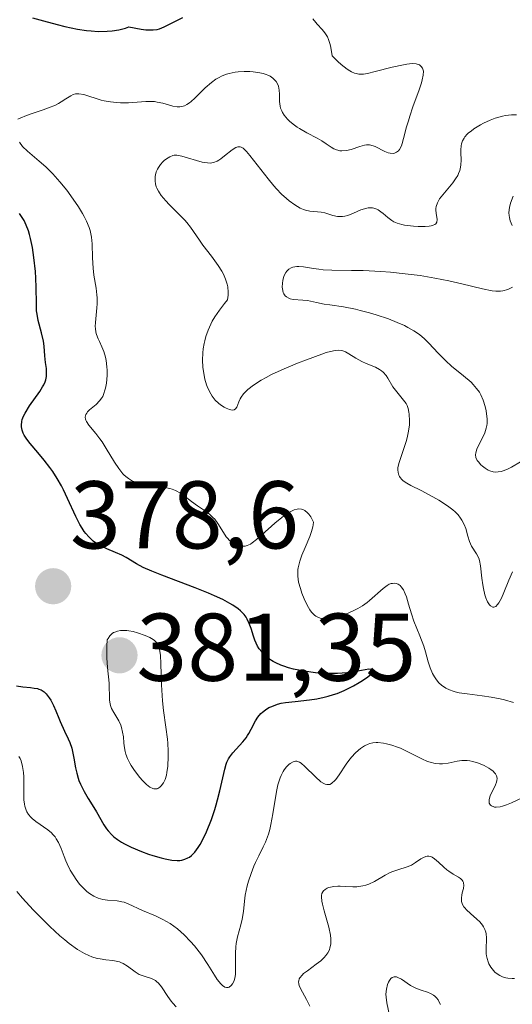
# Model space of a CAD drawing. Units: metres. Extents: x 628935 to 631495, y 4674098 to 4676458.
# Drawn here: x 629187 to 629238, y 4674508 to 4674610 of the extents above; entities that cross this region are included whole.
import ezdxf
from ezdxf.enums import TextEntityAlignment as Align

# ---------------------------------------------------------------- set-up
doc = ezdxf.new("R2010")
doc.units = ezdxf.units.M
doc.header["$MEASUREMENT"] = 0
for name, color, linetype, lineweight in [('Carátula', 7, 'Continuous', 5), ('Curva de nivel maestra', 36, 'Continuous', 30), ('Curva de nivel normal', 36, 'Continuous', 0), ('Punto de cota en terreno', 7, 'Continuous', 0), ('Rótulo de punto de cota en terreno', 19, 'Continuous', 0)]:
    doc.layers.add(name, color=color, linetype=linetype, lineweight=lineweight)
doc.styles.add('Arial', font='txt', dxfattribs={"height": 0.2})

# ---------------------------------------------------------------- blocks, each defined once
blk = doc.blocks.new('*U164')
at = {"layer": 'Curva de nivel normal', "color": 36, "linetype": 'Continuous', "lineweight": 0}
for points in [[(629186.73, 4674533.35, 370), (629186.88, 4674533.11, 370), (629186.97, 4674532.87, 370), (629187.12, 4674532.31, 370), (629187.21, 4674531.66, 370), (629187.24, 4674531.2, 370), (629187.26, 4674530.24, 370), (629187.26, 4674529.28, 370), (629187.27, 4674528.82, 370), (629187.32, 4674528.38, 370), (629187.37, 4674528.16, 370), (629187.49, 4674527.75, 370), (629187.58, 4674527.56, 370), (629187.75, 4674527.28, 370), (629187.97, 4674527.03, 370), (629188.13, 4674526.87, 370), (629188.5, 4674526.56, 370), (629189.74, 4674525.69, 370), (629190.12, 4674525.37, 370), (629190.28, 4674525.21, 370), (629190.51, 4674524.95, 370), (629190.64, 4674524.76, 370), (629190.86, 4674524.38, 370), (629191.13, 4674523.76, 370), (629191.45, 4674522.9, 370), (629191.62, 4674522.46, 370), (629191.76, 4674522.14, 370), (629192.09, 4674521.5, 370), (629192.45, 4674520.89, 370), (629192.71, 4674520.51, 370), (629193.07, 4674520.04, 370), (629193.26, 4674519.82, 370), (629193.63, 4674519.44, 370), (629193.81, 4674519.27, 370), (629194.1, 4674519.05, 370), (629194.54, 4674518.77, 370), (629195, 4674518.57, 370), (629195.24, 4674518.5, 370), (629195.48, 4674518.44, 370), (629195.98, 4674518.37, 370), (629196.99, 4674518.28, 370), (629197.46, 4674518.2, 370), (629197.69, 4674518.14, 370), (629198.12, 4674517.98, 370), (629199.6, 4674517.29, 370), (629200.97, 4674516.72, 370), (629201.73, 4674516.36, 370), (629202.5, 4674515.93, 370), (629202.88, 4674515.67, 370), (629203.26, 4674515.39, 370), (629203.97, 4674514.76, 370), (629204.63, 4674514.07, 370), (629205.04, 4674513.6, 370), (629205.77, 4674512.65, 370), (629206.43, 4674511.66, 370), (629207.11, 4674510.55, 370), (629207.4, 4674510.1, 370), (629207.77, 4674509.64, 370), (629207.94, 4674509.47, 370), (629208.19, 4674509.31, 370), (629208.36, 4674509.26, 370), (629208.55, 4674509.27, 370), (629208.65, 4674509.31, 370), (629208.85, 4674509.46, 370), (629208.98, 4674509.63, 370), (629209.15, 4674509.96, 370), (629209.27, 4674510.4, 370), (629209.3, 4674510.65, 370), (629209.32, 4674510.92, 370), (629209.32, 4674511.51, 370), (629209.3, 4674512.83, 370), (629209.34, 4674513.51, 370), (629209.38, 4674513.86, 370), (629209.52, 4674514.53, 370), (629209.86, 4674515.8, 370), (629210, 4674516.38, 370), (629210.12, 4674517.19, 370), (629210.23, 4674518.27, 370), (629210.32, 4674518.89, 370), (629210.53, 4674519.84, 370), (629210.67, 4674520.35, 370), (629210.92, 4674521.14, 370), (629211.22, 4674521.91, 370), (629211.38, 4674522.28, 370), (629211.73, 4674522.98, 370), (629212.2, 4674523.91, 370), (629212.43, 4674524.41, 370), (629212.65, 4674524.95, 370), (629212.75, 4674525.24, 370), (629212.88, 4674525.72, 370), (629213, 4674526.24, 370), (629213.21, 4674527.37, 370), (629213.58, 4674529.68, 370), (629213.73, 4674530.37, 370), (629213.82, 4674530.68, 370), (629213.95, 4674531.1, 370), (629214.05, 4674531.35, 370), (629214.27, 4674531.78, 370), (629214.38, 4674531.96, 370), (629214.62, 4674532.27, 370), (629214.85, 4674532.5, 370), (629215.01, 4674532.62, 370), (629215.3, 4674532.77, 370), (629215.44, 4674532.82, 370), (629215.54, 4674532.84, 370), (629215.71, 4674532.84, 370), (629215.97, 4674532.75, 370), (629216.15, 4674532.64, 370), (629216.54, 4674532.31, 370), (629217.65, 4674531.2, 370), (629218.21, 4674530.71, 370), (629218.5, 4674530.52, 370), (629218.63, 4674530.45, 370), (629218.83, 4674530.4, 370), (629219.02, 4674530.4, 370), (629219.12, 4674530.43, 370), (629219.31, 4674530.53, 370), (629219.41, 4674530.61, 370), (629219.57, 4674530.76, 370), (629219.74, 4674530.94, 370), (629220.09, 4674531.42, 370), (629220.84, 4674532.55, 370), (629221.22, 4674533.07, 370), (629221.41, 4674533.3, 370), (629221.77, 4674533.69, 370), (629222.11, 4674534, 370), (629222.33, 4674534.17, 370), (629222.74, 4674534.43, 370), (629223.12, 4674534.62, 370), (629223.31, 4674534.69, 370), (629223.61, 4674534.77, 370), (629223.95, 4674534.8, 370), (629224.14, 4674534.8, 370), (629224.72, 4674534.73, 370), (629225.05, 4674534.67, 370), (629225.59, 4674534.52, 370), (629226.18, 4674534.32, 370), (629226.48, 4674534.19, 370), (629227.45, 4674533.73, 370), (629228.73, 4674533.08, 370), (629229.32, 4674532.83, 370), (629229.59, 4674532.74, 370), (629230.1, 4674532.62, 370), (629230.57, 4674532.57, 370), (629230.87, 4674532.58, 370), (629231.45, 4674532.65, 370), (629232.38, 4674532.84, 370), (629232.88, 4674532.91, 370), (629233.42, 4674532.91, 370), (629233.71, 4674532.88, 370), (629234.01, 4674532.82, 370), (629234.62, 4674532.64, 370), (629235.21, 4674532.39, 370), (629235.68, 4674532.13, 370), (629235.89, 4674531.99, 370), (629236.15, 4674531.79, 370), (629236.3, 4674531.64, 370), (629236.37, 4674531.53, 370), (629236.48, 4674531.33, 370), (629236.52, 4674531.23, 370), (629236.55, 4674531.03, 370), (629236.53, 4674530.82, 370), (629236.49, 4674530.67, 370), (629236.38, 4674530.37, 370), (629236.2, 4674530, 370), (629235.94, 4674529.48, 370), (629235.83, 4674529.23, 370), (629235.73, 4674528.85, 370), (629235.72, 4674528.68, 370), (629235.74, 4674528.48, 370), (629235.86, 4674528.27, 370), (629235.97, 4674528.18, 370), (629236.2, 4674528.08, 370), (629236.3, 4674528.06, 370), (629236.47, 4674528.05, 370), (629236.88, 4674528.09, 370), (629237.13, 4674528.15, 370), (629237.55, 4674528.29, 370), (629238.04, 4674528.49, 370), (629239.16, 4674529.04, 370)], [(629238.26, 4674538.95, 370), (629237.34, 4674539.23, 370), (629236.87, 4674539.35, 370), (629235.92, 4674539.53, 370), (629235, 4674539.66, 370), (629233.42, 4674539.85, 370), (629232.6, 4674539.98, 370), (629232.19, 4674540.06, 370), (629231.97, 4674540.13, 370), (629231.58, 4674540.27, 370), (629231.23, 4674540.45, 370), (629231.06, 4674540.55, 370), (629230.81, 4674540.73, 370), (629230.46, 4674541.06, 370), (629230.16, 4674541.43, 370), (629230.02, 4674541.64, 370), (629229.82, 4674541.99, 370), (629229.57, 4674542.57, 370), (629229.38, 4674543.21, 370), (629229.11, 4674544.23, 370), (629228.91, 4674544.84, 370), (629228.5, 4674545.91, 370), (629227.88, 4674547.45, 370), (629227.62, 4674548.19, 370), (629227.31, 4674549.2, 370), (629227.1, 4674549.96, 370), (629226.98, 4674550.29, 370), (629226.79, 4674550.72, 370), (629226.57, 4674551.02, 370), (629226.45, 4674551.14, 370), (629226.25, 4674551.28, 370), (629226.03, 4674551.37, 370), (629225.91, 4674551.39, 370), (629225.66, 4674551.38, 370), (629225.53, 4674551.36, 370), (629225.32, 4674551.28, 370), (629225.11, 4674551.17, 370), (629224.67, 4674550.86, 370), (629223.25, 4674549.58, 370), (629223.01, 4674549.39, 370), (629222.53, 4674549.05, 370), (629222.04, 4674548.75, 370), (629221.71, 4674548.58, 370), (629221.03, 4674548.28, 370), (629220.31, 4674548.02, 370), (629219.94, 4674547.91, 370), (629219.41, 4674547.79, 370), (629218.91, 4674547.72, 370), (629218.68, 4674547.7, 370), (629218.31, 4674547.72, 370), (629218.13, 4674547.75, 370), (629217.89, 4674547.84, 370), (629217.66, 4674547.97, 370), (629217.54, 4674548.05, 370), (629217.33, 4674548.26, 370), (629217.22, 4674548.39, 370), (629217.06, 4674548.61, 370), (629216.9, 4674548.86, 370), (629216.58, 4674549.46, 370), (629216.45, 4674549.75, 370), (629216.21, 4674550.37, 370), (629216.06, 4674550.83, 370), (629215.88, 4674551.51, 370), (629215.79, 4674552.13, 370), (629215.78, 4674552.42, 370), (629215.8, 4674552.81, 370), (629215.83, 4674553.01, 370), (629215.92, 4674553.42, 370), (629216, 4674553.7, 370), (629216.22, 4674554.33, 370), (629216.56, 4674555.13, 370), (629217.03, 4674556.25, 370), (629217.23, 4674556.78, 370), (629217.37, 4674557.27, 370), (629217.41, 4674557.48, 370), (629217.43, 4674557.77, 370), (629217.14, 4674558.31, 370), (629216.95, 4674558.59, 370), (629216.81, 4674558.74, 370), (629216.54, 4674558.96, 370), (629216.32, 4674559.07, 370), (629216.18, 4674559.11, 370), (629215.89, 4674559.14, 370), (629215.74, 4674559.12, 370), (629215.43, 4674559.04, 370), (629215.12, 4674558.91, 370), (629214.92, 4674558.8, 370), (629214.49, 4674558.52, 370), (629214.13, 4674558.25, 370), (629213.4, 4674557.66, 370), (629212.05, 4674556.45, 370), (629211.5, 4674555.96, 370), (629211.05, 4674555.61, 370), (629210.85, 4674555.48, 370), (629210.52, 4674555.31, 370), (629210.32, 4674555.26, 370), (629210.19, 4674555.24, 370), (629209.93, 4674555.25, 370), (629209.66, 4674555.3, 370), (629209.51, 4674555.34, 370), (629209.3, 4674555.43, 370), (629208.97, 4674555.62, 370), (629208.64, 4674555.89, 370), (629208.49, 4674556.05, 370), (629208.34, 4674556.24, 370), (629208.05, 4674556.68, 370), (629207.46, 4674557.63, 370), (629207.14, 4674558.06, 370), (629206.96, 4674558.26, 370), (629206.58, 4674558.6, 370), (629206.18, 4674558.9, 370), (629205.34, 4674559.46, 370), (629204.71, 4674559.92, 370), (629203.92, 4674560.52, 370), (629203.56, 4674560.77, 370), (629203.06, 4674561.05, 370), (629202.72, 4674561.18, 370), (629202.48, 4674561.25, 370), (629201.93, 4674561.36, 370), (629201.17, 4674561.46, 370), (629200.03, 4674561.62, 370), (629199.48, 4674561.74, 370), (629199.02, 4674561.87, 370), (629198.8, 4674561.95, 370), (629198.48, 4674562.1, 370), (629198.17, 4674562.29, 370), (629198.02, 4674562.4, 370), (629197.72, 4674562.66, 370), (629197.58, 4674562.81, 370), (629197.36, 4674563.06, 370), (629197.14, 4674563.35, 370), (629196.71, 4674564, 370), (629195.84, 4674565.44, 370), (629195.4, 4674566.12, 370), (629195.18, 4674566.43, 370), (629194.75, 4674566.99, 370), (629194.02, 4674567.88, 370), (629193.79, 4674568.23, 370), (629193.72, 4674568.39, 370), (629193.69, 4674568.5, 370), (629193.66, 4674568.69, 370), (629193.71, 4674568.96, 370), (629193.81, 4674569.13, 370), (629193.89, 4674569.24, 370), (629194.11, 4674569.46, 370), (629194.79, 4674570.02, 370), (629195.15, 4674570.39, 370), (629195.37, 4674570.7, 370), (629195.47, 4674570.87, 370), (629195.6, 4674571.17, 370), (629195.71, 4674571.5, 370), (629195.77, 4674571.73, 370), (629195.86, 4674572.24, 370), (629195.92, 4674573.05, 370), (629195.92, 4674573.6, 370), (629195.9, 4674573.96, 370), (629195.82, 4674574.62, 370), (629195.75, 4674574.95, 370), (629195.58, 4674575.54, 370), (629195.39, 4674576.03, 370), (629195.12, 4674576.59, 370), (629195.01, 4674576.85, 370), (629194.83, 4674577.33, 370), (629194.77, 4674577.57, 370), (629194.71, 4674577.94, 370), (629194.7, 4674578.14, 370), (629194.71, 4674578.57, 370), (629194.78, 4674579.33, 370), (629194.86, 4674580.09, 370), (629194.89, 4674580.5, 370), (629194.88, 4674581.14, 370), (629194.86, 4674581.46, 370), (629194.78, 4674582.13, 370), (629194.56, 4674583.51, 370), (629194.47, 4674584.23, 370), (629194.42, 4674585.32, 370), (629194.37, 4674586.77, 370), (629194.29, 4674587.47, 370), (629194.15, 4674588.14, 370), (629194.05, 4674588.47, 370), (629193.78, 4674589.14, 370), (629193.55, 4674589.61, 370), (629193.37, 4674589.93, 370), (629192.95, 4674590.62, 370), (629192.16, 4674591.76, 370), (629191.72, 4674592.36, 370), (629191, 4674593.24, 370), (629190.27, 4674594.06, 370), (629189.9, 4674594.44, 370), (629189.54, 4674594.78, 370), (629188.84, 4674595.39, 370), (629187.62, 4674596.43, 370), (629187.13, 4674596.92, 370), (629186.8, 4674597.35, 370)], [(629186.62, 4674599.74, 370), (629186.86, 4674599.87, 370), (629187.54, 4674600.14, 370), (629188.23, 4674600.37, 370), (629189.28, 4674600.73, 370), (629189.81, 4674600.92, 370), (629190.55, 4674601.23, 370), (629190.87, 4674601.39, 370), (629191.16, 4674601.55, 370), (629191.63, 4674601.86, 370), (629192.14, 4674602.2, 370), (629192.38, 4674602.32, 370), (629192.64, 4674602.39, 370), (629192.78, 4674602.41, 370), (629193, 4674602.4, 370), (629193.51, 4674602.31, 370), (629195.32, 4674601.75, 370), (629195.64, 4674601.67, 370), (629196.27, 4674601.55, 370), (629196.9, 4674601.48, 370), (629197.32, 4674601.46, 370), (629198.15, 4674601.47, 370), (629199.98, 4674601.61, 370), (629200.57, 4674601.61, 370), (629200.86, 4674601.59, 370), (629201.15, 4674601.54, 370), (629201.72, 4674601.41, 370), (629202.76, 4674601.12, 370), (629203.23, 4674601.04, 370), (629203.51, 4674601.04, 370), (629203.65, 4674601.06, 370), (629203.85, 4674601.1, 370), (629203.98, 4674601.15, 370), (629204.24, 4674601.28, 370), (629204.51, 4674601.45, 370), (629204.69, 4674601.6, 370), (629205.08, 4674601.95, 370), (629206.15, 4674603.02, 370), (629206.79, 4674603.58, 370), (629207.27, 4674603.92, 370), (629207.53, 4674604.07, 370), (629207.93, 4674604.27, 370), (629208.36, 4674604.43, 370), (629208.65, 4674604.52, 370), (629209.26, 4674604.65, 370), (629209.57, 4674604.69, 370), (629210.19, 4674604.73, 370), (629210.78, 4674604.73, 370), (629211.16, 4674604.7, 370), (629211.85, 4674604.6, 370), (629212.19, 4674604.52, 370), (629212.4, 4674604.46, 370), (629212.76, 4674604.31, 370), (629212.92, 4674604.22, 370), (629213.19, 4674604.04, 370), (629213.41, 4674603.83, 370), (629213.53, 4674603.69, 370), (629213.71, 4674603.37, 370), (629213.78, 4674603.18, 370), (629213.85, 4674602.77, 370), (629213.88, 4674602.36, 370), (629213.89, 4674601.83, 370), (629213.9, 4674601.58, 370), (629213.95, 4674601.12, 370), (629214, 4674600.91, 370), (629214.12, 4674600.61, 370), (629214.19, 4674600.46, 370), (629214.39, 4674600.16, 370), (629214.73, 4674599.75, 370), (629214.94, 4674599.54, 370), (629215.31, 4674599.23, 370), (629215.73, 4674598.92, 370), (629215.96, 4674598.77, 370), (629216.73, 4674598.34, 370), (629217.81, 4674597.77, 370), (629218.3, 4674597.48, 370), (629218.74, 4674597.19, 370), (629219.28, 4674596.82, 370), (629219.55, 4674596.67, 370), (629219.81, 4674596.56, 370), (629219.95, 4674596.51, 370), (629220.17, 4674596.47, 370), (629220.39, 4674596.46, 370), (629220.87, 4674596.5, 370), (629221.36, 4674596.61, 370), (629222.25, 4674596.91, 370), (629222.73, 4674597.05, 370), (629222.94, 4674597.09, 370), (629223.27, 4674597.08, 370), (629223.64, 4674596.99, 370), (629223.86, 4674596.9, 370), (629224.87, 4674596.4, 370), (629225.22, 4674596.26, 370), (629225.4, 4674596.22, 370), (629225.73, 4674596.19, 370), (629225.88, 4674596.21, 370), (629226.09, 4674596.3, 370), (629226.28, 4674596.46, 370), (629226.38, 4674596.61, 370), (629226.58, 4674596.99, 370), (629226.66, 4674597.22, 370), (629226.82, 4674597.73, 370), (629227.13, 4674598.94, 370), (629227.31, 4674599.58, 370), (629227.46, 4674600.07, 370), (629227.78, 4674601.04, 370), (629228.43, 4674602.8, 370), (629228.67, 4674603.53, 370), (629228.76, 4674603.84, 370), (629228.86, 4674604.35, 370), (629228.87, 4674604.75, 370), (629228.83, 4674604.95, 370), (629228.79, 4674605.07, 370), (629228.65, 4674605.26, 370), (629228.46, 4674605.4, 370), (629228.33, 4674605.46, 370), (629228.11, 4674605.51, 370), (629227.69, 4674605.54, 370), (629227.14, 4674605.49, 370), (629226.81, 4674605.43, 370), (629225.62, 4674605.16, 370), (629223.86, 4674604.71, 370), (629223.06, 4674604.53, 370), (629222.64, 4674604.46, 370), (629222.44, 4674604.45, 370), (629222.15, 4674604.45, 370), (629221.86, 4674604.51, 370), (629221.7, 4674604.55, 370), (629221.38, 4674604.69, 370), (629221.21, 4674604.78, 370), (629220.94, 4674604.96, 370), (629220.32, 4674605.45, 370), (629219.96, 4674605.77, 370), (629219.36, 4674606.37, 370), (629219.27, 4674607.03, 370), (629219.19, 4674607.41, 370), (629219.12, 4674607.64, 370), (629218.98, 4674608.05, 370), (629218.87, 4674608.32, 370), (629218.61, 4674608.75, 370), (629218.34, 4674609.1, 370), (629217.82, 4674609.64, 370), (629217.66, 4674609.83, 370), (629217.36, 4674610.22, 370)]]:
    blk.add_polyline3d(points, dxfattribs=at)
blk = doc.blocks.new('*U168')
at = {"layer": 'Curva de nivel normal', "color": 36, "linetype": 'Continuous', "lineweight": 0}
for points in [[(629225.33, 4674506.35, 360), (629225.06, 4674507.67, 360), (629224.99, 4674508.27, 360), (629224.98, 4674508.56, 360), (629225.03, 4674509.09, 360), (629225.15, 4674509.56, 360), (629225.25, 4674509.83, 360), (629225.33, 4674509.98, 360), (629225.5, 4674510.21, 360), (629225.61, 4674510.3, 360), (629225.83, 4674510.39, 360), (629226.06, 4674510.37, 360), (629226.22, 4674510.31, 360), (629226.58, 4674510.12, 360), (629227.55, 4674509.48, 360), (629227.95, 4674509.27, 360), (629228.17, 4674509.17, 360), (629228.65, 4674509, 360), (629229.31, 4674508.78, 360), (629229.62, 4674508.63, 360), (629229.92, 4674508.46, 360), (629230.06, 4674508.36, 360), (629230.24, 4674508.18, 360), (629230.41, 4674507.97, 360), (629230.5, 4674507.81, 360), (629230.67, 4674507.48, 360)], [(629239, 4674564.04, 360), (629238.07, 4674563.5, 360), (629237.62, 4674563.28, 360), (629237.18, 4674563.1, 360), (629236.97, 4674563.04, 360), (629236.66, 4674562.99, 360), (629236.35, 4674562.98, 360), (629236.16, 4674563.01, 360), (629235.79, 4674563.11, 360), (629235.62, 4674563.19, 360), (629235.3, 4674563.37, 360), (629235.02, 4674563.58, 360), (629234.86, 4674563.74, 360), (629234.6, 4674564.04, 360), (629234.49, 4674564.2, 360), (629234.35, 4674564.49, 360), (629234.31, 4674564.78, 360), (629234.33, 4674564.97, 360), (629234.46, 4674565.38, 360), (629235.26, 4674567.05, 360), (629235.43, 4674567.54, 360), (629235.49, 4674567.84, 360), (629235.51, 4674568.05, 360), (629235.51, 4674568.51, 360), (629235.45, 4674569.06, 360), (629235.4, 4674569.35, 360), (629235.3, 4674569.8, 360), (629235.1, 4674570.47, 360), (629234.86, 4674571.03, 360), (629234.71, 4674571.3, 360), (629234.42, 4674571.7, 360), (629234.06, 4674572.12, 360), (629233.84, 4674572.33, 360), (629233.04, 4674573.02, 360), (629231.82, 4674574.03, 360), (629231.22, 4674574.56, 360), (629230.41, 4674575.37, 360), (629229.43, 4674576.41, 360), (629228.94, 4674576.89, 360), (629228.49, 4674577.27, 360), (629228.25, 4674577.45, 360), (629227.87, 4674577.7, 360), (629227.25, 4674578.06, 360), (629226.9, 4674578.24, 360), (629226.13, 4674578.58, 360), (629225.24, 4674578.93, 360), (629223.94, 4674579.37, 360), (629223.27, 4674579.57, 360), (629222.29, 4674579.83, 360), (629221.82, 4674579.94, 360), (629220.55, 4674580.19, 360), (629219.13, 4674580.39, 360), (629218.53, 4674580.48, 360), (629217.75, 4674580.64, 360), (629216.81, 4674580.84, 360), (629216.33, 4674580.9, 360), (629215.31, 4674580.97, 360), (629215, 4674581.04, 360), (629214.85, 4674581.09, 360), (629214.6, 4674581.24, 360), (629214.49, 4674581.35, 360), (629214.35, 4674581.54, 360), (629214.28, 4674581.7, 360), (629214.2, 4674582.08, 360), (629214.18, 4674582.26, 360), (629214.19, 4674582.65, 360), (629214.23, 4674582.95, 360), (629214.35, 4674583.38, 360), (629214.54, 4674583.76, 360), (629214.66, 4674583.93, 360), (629214.86, 4674584.13, 360), (629215.11, 4674584.27, 360), (629215.29, 4674584.33, 360), (629215.69, 4674584.39, 360), (629215.91, 4674584.39, 360), (629216.39, 4674584.35, 360), (629217.44, 4674584.19, 360), (629218, 4674584.11, 360), (629218.43, 4674584.07, 360), (629219.33, 4674584.02, 360), (629221.38, 4674584, 360), (629222.6, 4674583.97, 360), (629224.44, 4674583.88, 360), (629225.44, 4674583.8, 360), (629226.98, 4674583.65, 360), (629228.55, 4674583.45, 360), (629230.08, 4674583.19, 360), (629231.54, 4674582.9, 360), (629232.88, 4674582.59, 360), (629235.05, 4674582.07, 360), (629236.03, 4674581.87, 360), (629236.42, 4674581.83, 360), (629236.92, 4674581.84, 360), (629237.16, 4674581.87, 360), (629237.66, 4674582.02, 360), (629238.16, 4674582.23, 360)], [(629238.14, 4674588.69, 360), (629237.92, 4674589.17, 360), (629237.83, 4674589.51, 360), (629237.8, 4674589.7, 360), (629237.79, 4674590, 360), (629237.81, 4674590.32, 360), (629237.85, 4674590.54, 360), (629237.96, 4674591.01, 360), (629238.22, 4674591.72, 360)]]:
    blk.add_polyline3d(points, dxfattribs=at)
blk = doc.blocks.new('*U182')
at = {"layer": 'Curva de nivel normal', "color": 36, "linetype": 'Continuous', "lineweight": 0}
for points in [[(629238.56, 4674600.22, 365), (629238.04, 4674600.22, 365), (629237.43, 4674600.15, 365), (629237.1, 4674600.08, 365), (629236.36, 4674599.85, 365), (629235.84, 4674599.65, 365), (629235.15, 4674599.33, 365), (629234.81, 4674599.15, 365), (629234.13, 4674598.74, 365), (629233.84, 4674598.52, 365), (629233.59, 4674598.32, 365), (629233.44, 4674598.18, 365), (629233.21, 4674597.9, 365), (629233.11, 4674597.76, 365), (629232.96, 4674597.48, 365), (629232.86, 4674597.18, 365), (629232.81, 4674596.98, 365), (629232.77, 4674596.56, 365), (629232.77, 4674596.23, 365), (629232.8, 4674595.52, 365), (629232.77, 4674594.96, 365), (629232.71, 4674594.58, 365), (629232.66, 4674594.39, 365), (629232.55, 4674594.1, 365), (629232.46, 4674593.9, 365), (629232.23, 4674593.52, 365), (629231.95, 4674593.13, 365), (629230.72, 4674591.66, 365), (629230.57, 4674591.44, 365), (629230.34, 4674591.03, 365), (629230.21, 4674590.66, 365), (629230.17, 4674590.43, 365), (629230.17, 4674590.27, 365), (629230.19, 4674589.97, 365), (629230.3, 4674589.31, 365), (629230.26, 4674589.02, 365), (629230.16, 4674588.86, 365), (629230.07, 4674588.79, 365), (629229.9, 4674588.71, 365), (629229.67, 4674588.65, 365), (629229.48, 4674588.62, 365), (629229.06, 4674588.58, 365), (629228.34, 4674588.58, 365), (629227.84, 4674588.61, 365), (629226.92, 4674588.72, 365), (629226.63, 4674588.78, 365), (629226.16, 4674588.9, 365), (629225.79, 4674589.06, 365), (629225.58, 4674589.18, 365), (629225.16, 4674589.51, 365), (629224.7, 4674589.91, 365), (629224.45, 4674590.11, 365), (629224.17, 4674590.29, 365), (629224.03, 4674590.37, 365), (629223.72, 4674590.48, 365), (629223.56, 4674590.51, 365), (629223.3, 4674590.53, 365), (629223.12, 4674590.51, 365), (629222.75, 4674590.42, 365), (629222.37, 4674590.29, 365), (629221.58, 4674589.95, 365), (629220.99, 4674589.72, 365), (629220.71, 4674589.65, 365), (629220.44, 4674589.61, 365), (629220.26, 4674589.6, 365), (629219.93, 4674589.62, 365), (629219.45, 4674589.72, 365), (629218.6, 4674589.98, 365), (629218.22, 4674590.06, 365), (629217.03, 4674590.18, 365), (629216.6, 4674590.28, 365), (629216.38, 4674590.35, 365), (629216.04, 4674590.49, 365), (629215.48, 4674590.82, 365), (629214.91, 4674591.23, 365), (629214.6, 4674591.48, 365), (629214.1, 4674591.94, 365), (629213.57, 4674592.5, 365), (629213.29, 4674592.81, 365), (629212.71, 4674593.52, 365), (629210.81, 4674595.96, 365), (629210.46, 4674596.38, 365), (629210.3, 4674596.54, 365), (629210.09, 4674596.72, 365), (629209.89, 4674596.83, 365), (629209.79, 4674596.86, 365), (629209.64, 4674596.87, 365), (629209.54, 4674596.86, 365), (629209.33, 4674596.79, 365), (629208.97, 4674596.57, 365), (629208.17, 4674595.93, 365), (629207.76, 4674595.61, 365), (629207.57, 4674595.48, 365), (629207.38, 4674595.37, 365), (629207.01, 4674595.24, 365), (629206.65, 4674595.18, 365), (629206.39, 4674595.19, 365), (629205.84, 4674595.29, 365), (629203.73, 4674595.91, 365), (629203.54, 4674595.95, 365), (629203.21, 4674595.99, 365), (629202.93, 4674595.99, 365), (629202.76, 4674595.96, 365), (629202.45, 4674595.84, 365), (629202.11, 4674595.63, 365), (629201.89, 4674595.46, 365), (629201.75, 4674595.32, 365), (629201.5, 4674595.03, 365), (629201.27, 4674594.71, 365), (629201.17, 4674594.53, 365), (629201.05, 4674594.25, 365), (629200.97, 4674593.94, 365), (629200.94, 4674593.77, 365), (629200.92, 4674593.45, 365), (629200.93, 4674593.28, 365), (629200.96, 4674593.01, 365), (629201.05, 4674592.71, 365), (629201.11, 4674592.56, 365), (629201.27, 4674592.24, 365), (629201.37, 4674592.07, 365), (629201.55, 4674591.81, 365), (629202.03, 4674591.25, 365), (629202.4, 4674590.85, 365), (629203.21, 4674590.07, 365), (629204.03, 4674589.23, 365), (629204.25, 4674588.98, 365), (629204.62, 4674588.5, 365), (629205.54, 4674587.14, 365), (629205.91, 4674586.62, 365), (629206.8, 4674585.47, 365), (629207.49, 4674584.51, 365), (629207.87, 4674583.9, 365), (629208.04, 4674583.59, 365), (629208.26, 4674583.09, 365), (629208.43, 4674582.56, 365), (629208.49, 4674582.29, 365), (629208.54, 4674581.71, 365), (629208.54, 4674581.4, 365), (629208.48, 4674580.92, 365), (629208.17, 4674580.56, 365), (629207.62, 4674579.85, 365), (629207.15, 4674579.15, 365), (629206.89, 4674578.69, 365), (629206.73, 4674578.38, 365), (629206.47, 4674577.77, 365), (629206.23, 4674577.11, 365), (629206.11, 4674576.67, 365), (629206.05, 4674576.39, 365), (629205.95, 4674575.83, 365), (629205.9, 4674575.42, 365), (629205.87, 4674574.64, 365), (629205.9, 4674573.92, 365), (629205.96, 4674573.47, 365), (629206.12, 4674572.65, 365), (629206.3, 4674572.06, 365), (629206.43, 4674571.72, 365), (629206.72, 4674571.13, 365), (629206.87, 4674570.88, 365), (629207.19, 4674570.47, 365), (629207.52, 4674570.15, 365), (629207.73, 4674569.99, 365), (629208.13, 4674569.74, 365), (629208.33, 4674569.64, 365), (629208.67, 4674569.5, 365), (629208.94, 4674569.44, 365), (629209.17, 4674569.48, 365), (629209.31, 4674569.58, 365), (629209.43, 4674569.75, 365), (629209.65, 4674570.28, 365), (629209.8, 4674570.61, 365), (629209.91, 4674570.79, 365), (629210.15, 4674571.13, 365), (629210.3, 4674571.3, 365), (629210.59, 4674571.59, 365), (629211.18, 4674572.05, 365), (629211.99, 4674572.56, 365), (629212.5, 4674572.84, 365), (629213.07, 4674573.13, 365), (629214.38, 4674573.74, 365), (629215.77, 4674574.33, 365), (629216.69, 4674574.69, 365), (629218.28, 4674575.28, 365), (629218.76, 4674575.43, 365), (629219.5, 4674575.62, 365), (629219.7, 4674575.65, 365), (629220.04, 4674575.68, 365), (629220.31, 4674575.66, 365), (629220.47, 4674575.62, 365), (629220.77, 4674575.5, 365), (629221.1, 4674575.31, 365), (629221.83, 4674574.84, 365), (629222.46, 4674574.49, 365), (629222.93, 4674574.29, 365), (629223.88, 4674573.91, 365), (629224.32, 4674573.68, 365), (629224.51, 4674573.54, 365), (629224.69, 4674573.38, 365), (629224.99, 4674573.03, 365), (629225.16, 4674572.77, 365), (629225.71, 4674571.86, 365), (629225.96, 4674571.51, 365), (629226.82, 4674570.48, 365), (629227.07, 4674570.12, 365), (629227.17, 4674569.93, 365), (629227.29, 4674569.6, 365), (629227.37, 4674569.22, 365), (629227.4, 4674569, 365), (629227.43, 4674568.3, 365), (629227.42, 4674567.9, 365), (629227.34, 4674567.24, 365), (629227.19, 4674566.53, 365), (629227.09, 4674566.15, 365), (629226.92, 4674565.64, 365), (629226.55, 4674564.61, 365), (629226.32, 4674563.87, 365), (629226.23, 4674563.42, 365), (629226.22, 4674563.21, 365), (629226.24, 4674562.92, 365), (629226.32, 4674562.66, 365), (629226.4, 4674562.5, 365), (629226.47, 4674562.4, 365), (629226.63, 4674562.21, 365), (629226.78, 4674562.08, 365), (629227.14, 4674561.82, 365), (629227.57, 4674561.58, 365), (629228.63, 4674561.05, 365), (629229.86, 4674560.41, 365), (629230.49, 4674560.05, 365), (629231.39, 4674559.46, 365), (629231.93, 4674559.05, 365), (629232.17, 4674558.84, 365), (629232.49, 4674558.51, 365), (629232.75, 4674558.19, 365), (629232.89, 4674557.97, 365), (629233.12, 4674557.53, 365), (629233.28, 4674557.1, 365), (629233.51, 4674556.28, 365), (629233.68, 4674555.74, 365), (629233.9, 4674555.27, 365), (629234.41, 4674554.45, 365), (629234.64, 4674554.01, 365), (629234.72, 4674553.77, 365), (629234.84, 4674553.22, 365), (629234.97, 4674551.93, 365), (629235.06, 4674551.21, 365), (629235.12, 4674550.84, 365), (629235.28, 4674550.19, 365), (629235.38, 4674549.88, 365), (629235.56, 4674549.46, 365), (629235.76, 4674549.14, 365), (629235.87, 4674549.02, 365), (629236.1, 4674548.89, 365), (629236.22, 4674548.89, 365), (629236.41, 4674548.97, 365), (629236.6, 4674549.17, 365), (629236.73, 4674549.36, 365), (629237, 4674549.85, 365), (629237.27, 4674550.44, 365), (629237.79, 4674551.72, 365), (629238.16, 4674552.58, 365)], [(629238.37, 4674510.19, 365), (629238.13, 4674510.19, 365), (629237.67, 4674510.22, 365), (629237.45, 4674510.26, 365), (629237.13, 4674510.36, 365), (629236.84, 4674510.5, 365), (629236.66, 4674510.61, 365), (629236.32, 4674510.87, 365), (629236.17, 4674511.03, 365), (629235.91, 4674511.37, 365), (629235.7, 4674511.74, 365), (629235.62, 4674511.92, 365), (629235.51, 4674512.28, 365), (629235.45, 4674512.56, 365), (629235.42, 4674512.77, 365), (629235.41, 4674513.19, 365), (629235.45, 4674514.44, 365), (629235.42, 4674514.84, 365), (629235.38, 4674515.03, 365), (629235.28, 4674515.31, 365), (629235.14, 4674515.58, 365), (629235.02, 4674515.75, 365), (629234.75, 4674516.09, 365), (629234.43, 4674516.4, 365), (629233.77, 4674516.97, 365), (629233.35, 4674517.36, 365), (629233.19, 4674517.55, 365), (629233.1, 4674517.67, 365), (629232.96, 4674517.9, 365), (629232.91, 4674518.01, 365), (629232.85, 4674518.23, 365), (629232.83, 4674518.45, 365), (629232.83, 4674518.59, 365), (629232.88, 4674518.89, 365), (629232.93, 4674519.12, 365), (629233.04, 4674519.58, 365), (629233.09, 4674519.91, 365), (629233.07, 4674520.12, 365), (629233.05, 4674520.22, 365), (629232.98, 4674520.36, 365), (629232.92, 4674520.45, 365), (629232.75, 4674520.61, 365), (629232.53, 4674520.77, 365), (629231.99, 4674521.09, 365), (629231.54, 4674521.38, 365), (629231.31, 4674521.54, 365), (629231.02, 4674521.79, 365), (629230.45, 4674522.32, 365), (629230.04, 4674522.67, 365), (629229.78, 4674522.84, 365), (629229.65, 4674522.9, 365), (629229.45, 4674522.95, 365), (629229.26, 4674522.95, 365), (629229.13, 4674522.92, 365), (629228.87, 4674522.82, 365), (629228.61, 4674522.67, 365), (629228.07, 4674522.29, 365), (629227.64, 4674522.02, 365), (629227.18, 4674521.83, 365), (629226.2, 4674521.54, 365), (629225.68, 4674521.36, 365), (629225.42, 4674521.25, 365), (629224.88, 4674520.96, 365), (629223.77, 4674520.3, 365), (629223.18, 4674520.02, 365), (629222.88, 4674519.92, 365), (629222.58, 4674519.84, 365), (629222.37, 4674519.81, 365), (629221.95, 4674519.77, 365), (629221.54, 4674519.76, 365), (629220.75, 4674519.8, 365), (629220.22, 4674519.83, 365), (629219.98, 4674519.83, 365), (629219.55, 4674519.8, 365), (629219.19, 4674519.73, 365), (629218.98, 4674519.67, 365), (629218.85, 4674519.61, 365), (629218.64, 4674519.49, 365), (629218.46, 4674519.33, 365), (629218.39, 4674519.24, 365), (629218.31, 4674519.07, 365), (629218.26, 4674518.85, 365), (629218.25, 4674518.72, 365), (629218.29, 4674518.25, 365), (629218.35, 4674517.95, 365), (629218.54, 4674517.24, 365), (629219.03, 4674515.55, 365), (629219.2, 4674514.72, 365), (629219.24, 4674514.34, 365), (629219.24, 4674513.99, 365), (629219.23, 4674513.77, 365), (629219.14, 4674513.38, 365), (629219.08, 4674513.2, 365), (629218.92, 4674512.87, 365), (629218.71, 4674512.58, 365), (629218.55, 4674512.39, 365), (629218.18, 4674512.05, 365), (629217.72, 4674511.68, 365), (629216.79, 4674511.01, 365), (629216.4, 4674510.71, 365), (629216.24, 4674510.56, 365), (629216.01, 4674510.28, 365), (629215.94, 4674510.15, 365), (629215.89, 4674509.95, 365), (629215.88, 4674509.85, 365), (629215.91, 4674509.63, 365), (629215.95, 4674509.47, 365), (629216.1, 4674509.1, 365), (629216.27, 4674508.78, 365), (629216.69, 4674508.01, 365), (629217.04, 4674507.32, 365)], [(629203.13, 4674507.24, 365), (629202.78, 4674507.63, 365), (629202.6, 4674507.85, 365), (629202.27, 4674508.33, 365), (629201.61, 4674509.32, 365), (629201.27, 4674509.73, 365), (629201.09, 4674509.89, 365), (629200.96, 4674509.99, 365), (629200.7, 4674510.13, 365), (629200.44, 4674510.24, 365), (629199.89, 4674510.4, 365), (629199.47, 4674510.54, 365), (629199.26, 4674510.63, 365), (629198.86, 4674510.88, 365), (629198.04, 4674511.48, 365), (629197.6, 4674511.75, 365), (629197.37, 4674511.86, 365), (629197.21, 4674511.92, 365), (629196.88, 4674512.01, 365), (629196.53, 4674512.07, 365), (629195.79, 4674512.16, 365), (629195.2, 4674512.24, 365), (629194.9, 4674512.3, 365), (629194.34, 4674512.47, 365), (629194.04, 4674512.58, 365), (629193.58, 4674512.79, 365), (629193.09, 4674513.07, 365), (629192.83, 4674513.23, 365), (629191.98, 4674513.84, 365), (629191.51, 4674514.22, 365), (629191.01, 4674514.65, 365), (629189.96, 4674515.62, 365), (629188.91, 4674516.66, 365), (629188.24, 4674517.35, 365), (629187.12, 4674518.57, 365), (629186.53, 4674519.26, 365)]]:
    blk.add_polyline3d(points, dxfattribs=at)
blk = doc.blocks.new('*U193')
at = {"layer": 'Curva de nivel maestra', "color": 36, "linetype": 'Continuous', "lineweight": 30}
for points in [[(629186.48, 4674540.69, 375), (629187.14, 4674540.58, 375), (629187.95, 4674540.51, 375), (629188.33, 4674540.47, 375), (629188.67, 4674540.41, 375), (629188.83, 4674540.36, 375), (629189.06, 4674540.27, 375), (629189.38, 4674540.06, 375), (629189.57, 4674539.88, 375), (629189.69, 4674539.74, 375), (629189.91, 4674539.44, 375), (629190.06, 4674539.2, 375), (629190.34, 4674538.66, 375), (629190.59, 4674538.09, 375), (629190.89, 4674537.34, 375), (629191.03, 4674536.98, 375), (629191.5, 4674535.97, 375), (629191.88, 4674535.19, 375), (629192.05, 4674534.81, 375), (629192.25, 4674534.2, 375), (629192.33, 4674533.87, 375), (629192.47, 4674533.16, 375), (629192.64, 4674532.14, 375), (629192.76, 4674531.61, 375), (629192.9, 4674531.09, 375), (629192.99, 4674530.83, 375), (629193.15, 4674530.44, 375), (629193.53, 4674529.69, 375), (629193.96, 4674528.97, 375), (629194.55, 4674528.02, 375), (629194.82, 4674527.56, 375), (629195.58, 4674526.22, 375), (629195.87, 4674525.79, 375), (629196.03, 4674525.58, 375), (629196.41, 4674525.17, 375), (629196.63, 4674524.98, 375), (629197, 4674524.69, 375), (629197.43, 4674524.41, 375), (629197.75, 4674524.23, 375), (629198.43, 4674523.89, 375), (629199.51, 4674523.43, 375), (629200.24, 4674523.17, 375), (629200.71, 4674523.02, 375), (629201.56, 4674522.77, 375), (629201.98, 4674522.67, 375), (629202.67, 4674522.54, 375), (629203.22, 4674522.5, 375), (629203.52, 4674522.51, 375), (629203.7, 4674522.54, 375), (629204.03, 4674522.63, 375), (629204.34, 4674522.76, 375), (629204.5, 4674522.84, 375), (629204.72, 4674523.01, 375), (629205.07, 4674523.35, 375), (629205.42, 4674523.84, 375), (629205.61, 4674524.15, 375), (629206, 4674524.9, 375), (629206.27, 4674525.49, 375), (629206.79, 4674526.78, 375), (629207.15, 4674527.8, 375), (629207.3, 4674528.31, 375), (629207.44, 4674528.81, 375), (629207.68, 4674529.76, 375), (629208.18, 4674532.03, 375), (629208.32, 4674532.53, 375), (629208.4, 4674532.73, 375), (629208.57, 4674533.08, 375), (629208.7, 4674533.29, 375), (629209.03, 4674533.71, 375), (629210.08, 4674534.86, 375), (629210.42, 4674535.29, 375), (629210.57, 4674535.51, 375), (629210.71, 4674535.73, 375), (629210.94, 4674536.17, 375), (629211.37, 4674537.04, 375), (629211.64, 4674537.45, 375), (629211.94, 4674537.8, 375), (629212.11, 4674537.97, 375), (629212.42, 4674538.21, 375), (629212.77, 4674538.43, 375), (629212.97, 4674538.52, 375), (629213.42, 4674538.7, 375), (629213.67, 4674538.78, 375), (629214.07, 4674538.88, 375), (629214.52, 4674538.96, 375), (629215.52, 4674539.08, 375), (629217, 4674539.24, 375), (629217.77, 4674539.35, 375), (629218.55, 4674539.51, 375), (629218.94, 4674539.61, 375), (629219.51, 4674539.78, 375), (629219.89, 4674539.91, 375), (629220.62, 4674540.21, 375), (629221.61, 4674540.7, 375), (629222.19, 4674541.03, 375), (629222.53, 4674541.25, 375), (629223.09, 4674541.64, 375), (629223.31, 4674541.82, 375), (629223.43, 4674541.93, 375), (629223.59, 4674542.12, 375), (629223.65, 4674542.31, 375), (629223.48, 4674542.41, 375), (629223.19, 4674542.42, 375), (629222.43, 4674542.3, 375), (629221.47, 4674542.13, 375), (629220.89, 4674542.06, 375), (629219.92, 4674541.98, 375), (629219.19, 4674541.98, 375), (629218.17, 4674542.02, 375), (629217.64, 4674542.07, 375), (629216.46, 4674542.22, 375), (629215.34, 4674542.45, 375), (629214.82, 4674542.59, 375), (629214.34, 4674542.75, 375), (629214.04, 4674542.86, 375), (629213.49, 4674543.11, 375), (629213.24, 4674543.24, 375), (629212.79, 4674543.53, 375), (629212.39, 4674543.85, 375), (629212.16, 4674544.07, 375), (629212.03, 4674544.23, 375), (629211.78, 4674544.56, 375), (629211.61, 4674544.85, 375), (629211.33, 4674545.45, 375), (629211.18, 4674545.86, 375), (629210.93, 4674546.66, 375), (629210.74, 4674547.21, 375), (629210.53, 4674547.65, 375), (629210.41, 4674547.85, 375), (629210.2, 4674548.13, 375), (629209.82, 4674548.53, 375), (629209.59, 4674548.72, 375), (629209.04, 4674549.1, 375), (629208.72, 4674549.29, 375), (629207.98, 4674549.68, 375), (629207.13, 4674550.08, 375), (629206.5, 4674550.35, 375), (629205.1, 4674550.91, 375), (629201.63, 4674552.22, 375), (629200.58, 4674552.64, 375), (629199.7, 4674553.04, 375), (629198.99, 4674553.42, 375), (629197.92, 4674554.06, 375), (629197.47, 4674554.32, 375), (629196.8, 4674554.61, 375), (629195.9, 4674554.97, 375), (629195.44, 4674555.18, 375), (629195.02, 4674555.41, 375), (629194.81, 4674555.54, 375), (629194.49, 4674555.78, 375), (629194.02, 4674556.22, 375), (629193.71, 4674556.58, 375), (629193.55, 4674556.79, 375), (629193.32, 4674557.13, 375), (629193.1, 4674557.5, 375), (629192.66, 4674558.35, 375), (629191.81, 4674560.22, 375), (629191.38, 4674561.12, 375), (629191.17, 4674561.54, 375), (629190.73, 4674562.32, 375), (629190.28, 4674563.02, 375), (629189.98, 4674563.45, 375), (629189.38, 4674564.23, 375), (629188.72, 4674565.01, 375), (629187.91, 4674565.96, 375), (629187.56, 4674566.41, 375), (629187.3, 4674566.82, 375), (629187.19, 4674567.03, 375), (629187.07, 4674567.35, 375), (629187, 4674567.7, 375), (629187, 4674567.88, 375), (629187.04, 4674568.26, 375), (629187.09, 4674568.46, 375), (629187.21, 4674568.79, 375), (629187.38, 4674569.13, 375), (629187.85, 4674569.87, 375), (629188.92, 4674571.38, 375), (629189.21, 4674571.85, 375), (629189.33, 4674572.07, 375), (629189.47, 4674572.38, 375), (629189.53, 4674572.58, 375), (629189.61, 4674572.95, 375), (629189.63, 4674573.12, 375), (629189.63, 4674573.46, 375), (629189.6, 4674573.77, 375), (629189.53, 4674574.18, 375), (629189.5, 4674574.38, 375), (629189.44, 4674575.09, 375), (629189.37, 4674576.09, 375), (629189.29, 4674576.63, 375), (629189.08, 4674577.49, 375), (629188.75, 4674578.76, 375), (629188.63, 4674579.44, 375), (629188.59, 4674579.79, 375), (629188.56, 4674580.54, 375), (629188.54, 4674582.22, 375), (629188.51, 4674583.18, 375), (629188.46, 4674583.88, 375), (629188.31, 4674585.33, 375), (629188.15, 4674586.38, 375), (629187.95, 4674587.33, 375), (629187.85, 4674587.75, 375), (629187.74, 4674588.11, 375), (629187.51, 4674588.72, 375), (629187.28, 4674589.19, 375), (629186.8, 4674589.94, 375)], [(629188.17, 4674610.33, 375), (629189.32, 4674610.02, 375), (629190.72, 4674609.62, 375), (629191.53, 4674609.41, 375), (629192.86, 4674609.13, 375), (629193.79, 4674608.99, 375), (629194.26, 4674608.95, 375), (629194.99, 4674608.9, 375), (629195.95, 4674608.92, 375), (629196.44, 4674608.96, 375), (629197.16, 4674609.08, 375), (629197.86, 4674609.25, 375), (629198.21, 4674609.37, 375), (629199.48, 4674609.14, 375), (629199.97, 4674609.08, 375), (629200.25, 4674609.05, 375), (629200.73, 4674609.05, 375), (629201.13, 4674609.11, 375), (629201.38, 4674609.17, 375), (629201.87, 4674609.37, 375), (629202.84, 4674609.86, 375), (629203.82, 4674610.36, 375)]]:
    blk.add_polyline3d(points, dxfattribs=at)
blk = doc.blocks.new('5PATER')
at = {"layer": 'Carátula', "linetype": 'Continuous', "lineweight": 5}
h = blk.add_hatch(color=250, dxfattribs=at)
edge = h.paths.add_edge_path()
edge.add_ellipse((0, 0.01), major_axis=(-1.33, -1.34), ratio=0.999422, start_angle=0, end_angle=360)

msp = doc.modelspace()

# ---------------------------------------------------------------- linework, layer by layer
at = {"layer": 'Curva de nivel normal', "color": 36, "linetype": 'Continuous', "lineweight": 0}
msp.add_polyline3d([(629200.97, 4674529.95, 380), (629201.13, 4674529.98, 380), (629201.23, 4674530.01, 380), (629201.41, 4674530.13, 380), (629201.59, 4674530.3, 380), (629201.68, 4674530.4, 380), (629201.8, 4674530.58, 380), (629201.97, 4674530.93, 380), (629202.11, 4674531.39, 380), (629202.16, 4674531.67, 380), (629202.25, 4674532.32, 380), (629202.3, 4674533.33, 380), (629202.3, 4674533.88, 380), (629202.26, 4674534.72, 380), (629202.22, 4674535.14, 380), (629202.06, 4674536.38, 380), (629201.79, 4674538.14, 380), (629201.69, 4674539.13, 380), (629201.6, 4674540.8, 380), (629201.53, 4674542.99, 380), (629201.48, 4674543.89, 380), (629201.38, 4674544.5, 380), (629201.31, 4674544.75, 380), (629201.17, 4674545.07, 380), (629201.07, 4674545.21, 380), (629200.82, 4674545.46, 380), (629200.57, 4674545.62, 380), (629200.38, 4674545.73, 380), (629199.91, 4674545.94, 380), (629199.11, 4674546.23, 380), (629198.66, 4674546.35, 380), (629198.21, 4674546.43, 380), (629197.98, 4674546.46, 380), (629197.53, 4674546.47, 380), (629197.31, 4674546.45, 380), (629197, 4674546.4, 380), (629196.74, 4674546.31, 380), (629196.61, 4674546.25, 380), (629196.44, 4674546.14, 380), (629196.22, 4674545.92, 380), (629196.03, 4674545.65, 380), (629195.95, 4674545.49, 380), (629195.91, 4674544.82, 380), (629195.89, 4674544.41, 380), (629195.9, 4674543.63, 380), (629195.96, 4674542.61, 380), (629196.13, 4674540.97, 380), (629196.18, 4674539.24, 380), (629196.25, 4674538.78, 380), (629196.31, 4674538.56, 380), (629196.4, 4674538.34, 380), (629196.62, 4674537.91, 380), (629197.14, 4674537.04, 380), (629197.35, 4674536.59, 380), (629197.43, 4674536.36, 380), (629197.55, 4674535.88, 380), (629197.62, 4674535.4, 380), (629197.68, 4674534.76, 380), (629197.71, 4674534.46, 380), (629197.81, 4674533.86, 380), (629197.89, 4674533.57, 380), (629198.06, 4674533.12, 380), (629198.29, 4674532.64, 380), (629198.44, 4674532.39, 380), (629198.79, 4674531.87, 380), (629199.33, 4674531.16, 380), (629199.61, 4674530.84, 380), (629200.03, 4674530.43, 380), (629200.22, 4674530.27, 380), (629200.39, 4674530.14, 380), (629200.7, 4674529.99, 380), (629200.8, 4674529.96, 380), (629200.97, 4674529.95, 380)], dxfattribs=at)

# ---------------------------------------------------------------- block references
at = {"layer": 'Curva de nivel maestra', "color": 36, "linetype": 'Continuous', "lineweight": 30}
msp.add_blockref('*U193', (0, 0), dxfattribs=at)
at = {"layer": 'Curva de nivel normal', "color": 36, "linetype": 'Continuous', "lineweight": 0}
for name in ['*U164', '*U182', '*U168']:
    msp.add_blockref(name, (0, 0), dxfattribs=at)
at = {"layer": 'Punto de cota en terreno', "linetype": 'Continuous', "lineweight": 0}
for p in [(629190.31, 4674551.07, 378.6), (629197.22, 4674543.87, 381.35)]:
    msp.add_blockref('5PATER', p, dxfattribs=at)

# ---------------------------------------------------------------- texts
at = {"layer": 'Rótulo de punto de cota en terreno', "color": 19, "linetype": 'Continuous', "lineweight": 0, "style": 'Arial'}
for s, p in [('378,6', (629192.07, 4674552.83)), ('381,35', (629198.98, 4674539.04))]:
    msp.add_text(s, height=7, dxfattribs=at).set_placement(p, align=Align.BOTTOM_LEFT)

doc.saveas('drawing.dxf')
